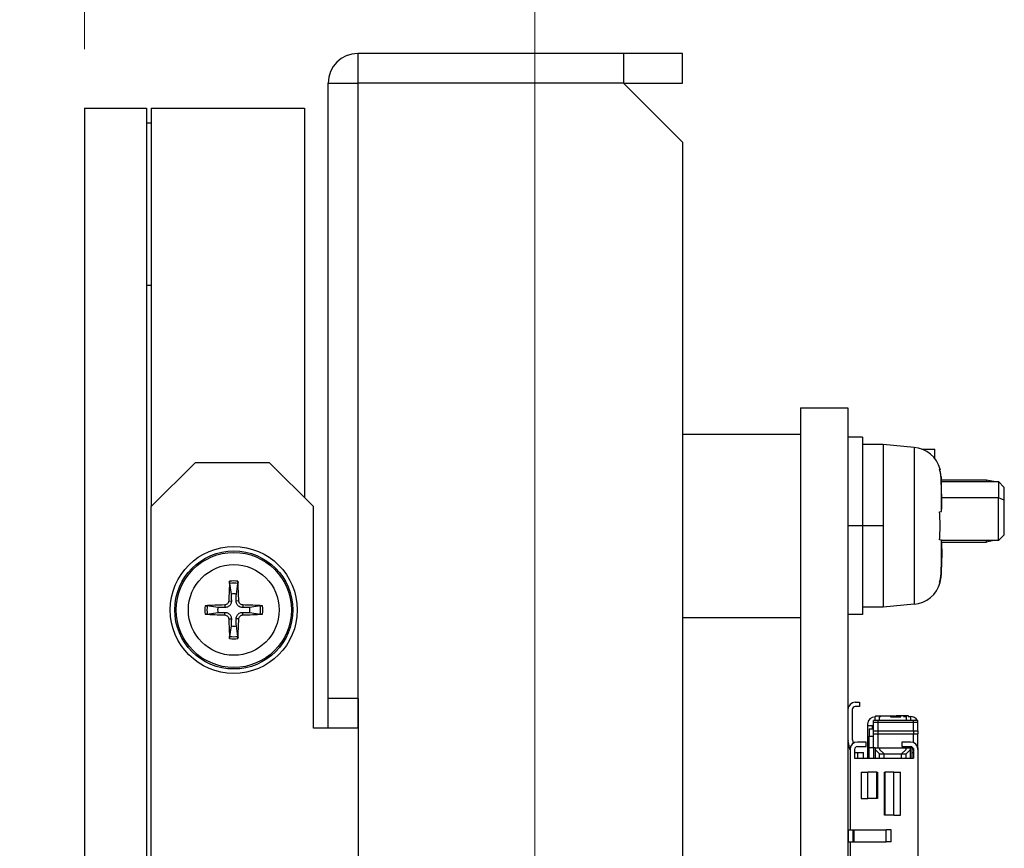
# Model space of a CAD drawing. Units: millimetres. Extents: x 23 to 826, y 21 to 577.
# Drawn here: x 477 to 510, y 307 to 335 of the extents above; entities that cross this region are included whole.
import ezdxf

# ---------------------------------------------------------------- set-up
doc = ezdxf.new("R2010")
doc.units = ezdxf.units.MM
doc.header["$LTSCALE"] = 2
for name, color, linetype, lineweight in [('Visible Tangent Edges(TDC)', 179, 'Continuous', 25), ('寸法(TDC)', 179, 'Continuous', 9), ('表示ｴｯｼﾞ(TDC)', 7, 'Continuous', 25)]:
    doc.layers.add(name, color=color, linetype=linetype, lineweight=lineweight)
doc.styles.add('TDC', font='txt')
doc.dimstyles.new('TDC', dxfattribs={"dimscale": 2, "dimtxt": 2.4, "dimasz": 2.5, "dimexe": 1, "dimexo": 1, "dimgap": 0.4, "dimtad": 1, "dimrnd": 1e-08, "dimdsep": 46, "dimtxsty": 'TDC', "dimcen": 0.09, "dimdle": 10, "dimclrd": 179, "dimclre": 179, "dimclrt": 179, "dimazin": 2, "dimtfac": 0.625, "dimtmove": 0, "dimatfit": 3, "dimfxl": 1, "dimtolj": 1, "dimlwd": 9, "dimlwe": 9, "dimarcsym": 0})

# ---------------------------------------------------------------- blocks, each defined once
blk = doc.blocks.new('*D83')
at = {"layer": 'Defpoints', "color": 0, "linetype": 'Continuous'}
for p in [(494.366, 349.801), (479.106, 331.86), (494.366, 298.71)]:
    blk.add_point(p, dxfattribs=at)
at = {"layer": '寸法(TDC)', "color": 179, "linetype": 'Continuous', "lineweight": 9}
for p, q in [((479.106, 333.86), (479.106, 351.801)), ((494.366, 300.71), (494.366, 351.801)), ((479.106, 349.801), (449.563, 349.801)), ((489.366, 349.801), (484.106, 349.801))]:
    blk.add_line(p, q, dxfattribs=at)
at = {"layer": '寸法(TDC)', "color": 179, "linetype": 'Continuous'}
for points in [[(484.106, 350.634), (484.106, 348.968), (479.106, 349.801)], [(489.366, 350.634), (489.366, 348.968), (494.366, 349.801)]]:
    blk.add_solid(points, dxfattribs=at)
at = {"layer": '寸法(TDC)', "color": 179, "linetype": 'Continuous', "lineweight": 9, "insert": (450.363, 355.401), "char_height": 4.8, "attachment_point": 1, "style": 'TDC'}
blk.add_mtext('\\A1;15.3{\\H3;±0.5}', dxfattribs=at)

msp = doc.modelspace()

# ---------------------------------------------------------------- linework, layer by layer
at = {"layer": 'Visible Tangent Edges(TDC)'}
for p, q in [((488.3674, 333.7096), (488.3674, 332.7096)), ((488.3674, 332.7086), (488.3674, 311.8596)), ((507.2109, 320.3682), (507.2109, 315.051)), ((508.1224, 319.3643), (508.1224, 319.3534)), ((508.1224, 319.3534), (508.1224, 318.1939)), ((505.4664, 317.7096), (504.9664, 317.7096)), ((506.1664, 317.7096), (505.4664, 317.7096)), ((508.1224, 317.2253), (508.1224, 316.0658)), ((508.1306, 316.2415), (508.1311, 316.2413)), ((483.8619, 315.0304), (483.8641, 314.9417)), ((483.9956, 315.1641), (484.0843, 315.1619)), ((484.3372, 315.1641), (484.2484, 315.1619)), ((484.4709, 315.0304), (484.4686, 314.9417)), ((483.8619, 314.6888), (483.8641, 314.7775)), ((483.9956, 314.5551), (484.0843, 314.5573)), ((484.3372, 314.5551), (484.2484, 314.5573)), ((484.4709, 314.6888), (484.4686, 314.7775)), ((505.8864, 311.1096), (505.8864, 311.2388)), ((505.9064, 311.2675), (506.4064, 311.2675)), ((506.0414, 311.1096), (506.0414, 311.2388)), ((506.0614, 311.2675), (506.5614, 311.2675)), ((506.9364, 311.2532), (506.9364, 311.1096)), ((507.0914, 311.2532), (507.0914, 311.1096)), ((505.8364, 310.7596), (507.1864, 310.7596)), ((505.9914, 310.7596), (507.3414, 310.7596)), ((505.2914, 310.0346), (505.2914, 309.8346)), ((505.6482, 308.4746), (505.6482, 309.3596)), ((505.9512, 308.4746), (505.9512, 309.3596)), ((505.9614, 309.3596), (505.9654, 309.3596)), ((505.9654, 309.3596), (505.9654, 308.4746)), ((506.2113, 309.3596), (506.2074, 309.3596)), ((506.2074, 307.9096), (506.2074, 309.3596)), ((506.2216, 309.3596), (506.2216, 307.9096)), ((506.5246, 307.9096), (506.5246, 309.3596)), ((505.1839, 307.0096), (505.1839, 307.4096)), ((506.2661, 307.0096), (506.2661, 307.4096))]:
    msp.add_line(p, q, dxfattribs=at)
for radius in [1.9497, 1.537]:
    msp.add_circle((484.1664, 314.8596), radius, dxfattribs=at)
for radius, start, end in [(0.9819, 81.69052, 98.30948), (0.9074, 81.05526, 98.94474), (0.9819, 171.69052, 188.30948), (0.9074, 171.05526, 188.94474), (0.9074, 351.05526, 8.94474), (0.9819, 351.69052, 8.30948), (0.9819, 261.69052, 278.30948), (0.9074, 261.05526, 278.94474)]:
    msp.add_arc((484.1664, 314.8596), radius, start, end, dxfattribs=at)
at = {"layer": '表示ｴｯｼﾞ(TDC)'}
for p, q in [((497.3664, 333.7096), (488.3674, 333.7096)), ((499.3664, 333.7096), (497.3664, 333.7096)), ((497.3664, 333.7096), (497.3664, 332.7096)), ((499.3664, 332.7096), (499.3664, 333.7096)), ((487.3664, 332.7086), (488.3674, 332.7086)), ((487.3664, 311.8596), (487.3664, 332.7086)), ((497.3664, 332.7096), (488.3674, 332.7096)), ((497.3664, 332.7086), (488.3674, 332.7086)), ((492.3664, 332.7086), (492.3664, 332.7096)), ((496.3664, 332.7086), (496.3664, 332.7096)), ((497.3664, 332.7096), (499.3664, 332.7096)), ((497.3664, 332.7086), (499.3664, 330.7086)), ((479.1064, 331.8596), (479.1064, 188.8596)), ((479.1064, 331.8596), (481.2064, 331.8596)), ((481.2064, 331.8596), (481.2064, 188.8596)), ((481.3664, 331.8596), (481.3664, 318.3596)), ((481.3664, 331.8596), (486.5664, 331.8596)), ((486.5664, 331.8596), (486.5664, 318.6596)), ((481.2064, 331.3596), (481.3664, 331.3596)), ((499.3664, 330.7086), (499.3664, 189.7106)), ((481.2064, 325.8596), (481.3664, 325.8596)), ((503.3664, 321.7096), (504.9664, 321.7096)), ((503.3664, 321.7096), (503.3664, 241.7096)), ((504.9664, 321.7096), (504.9664, 293.3196)), ((499.3664, 320.8096), (503.3664, 320.8096)), ((505.4664, 320.7096), (504.9664, 320.7096)), ((505.4664, 320.7096), (505.4664, 317.7096)), ((506.1664, 320.4596), (505.4664, 320.4596)), ((506.1664, 320.4596), (506.1664, 317.7096)), ((507.2109, 320.3682), (506.1664, 320.4596)), ((507.4715, 320.3096), (507.9164, 320.3096)), ((507.9164, 319.9817), (507.9164, 320.3096)), ((481.3664, 318.3596), (482.8664, 319.8596)), ((482.8664, 319.8596), (485.3664, 319.8596)), ((485.3664, 319.8596), (486.8664, 318.3596)), ((508.0767, 319.6165), (508.091, 319.626)), ((509.6664, 319.2596), (508.1269, 319.2596)), ((508.1292, 319.2096), (510.0664, 319.2096)), ((509.6664, 319.2596), (509.6664, 319.2096)), ((509.9164, 319.2096), (509.6664, 319.2596)), ((510.0664, 319.2096), (510.0664, 318.6596)), ((510.0664, 319.2096), (510.2664, 319.0096)), ((510.2664, 318.5768), (510.2664, 319.0096)), ((510.0664, 318.6596), (508.1468, 318.6596)), ((510.0664, 317.2096), (510.0664, 318.6596)), ((510.2664, 318.5768), (510.0664, 318.6596)), ((510.2664, 317.4096), (510.2664, 318.5768)), ((481.3664, 203.3596), (481.3664, 318.3596)), ((486.8664, 310.8596), (486.8664, 318.3596)), ((508.0767, 318.1863), (508.1224, 318.1939)), ((508.1224, 318.1939), (508.1311, 318.1954)), ((505.4664, 317.7096), (505.4664, 314.7096)), ((506.1664, 317.7096), (506.1664, 314.9596)), ((508.1224, 317.2253), (508.0767, 317.2329)), ((508.1311, 317.2238), (508.1224, 317.2253)), ((510.0664, 317.2096), (508.1373, 317.2096)), ((509.6664, 317.1596), (509.6664, 317.2096)), ((509.9164, 317.2096), (509.6664, 317.1596)), ((510.2664, 317.4096), (510.0664, 317.2096)), ((508.1431, 317.1596), (509.6664, 317.1596)), ((484.0253, 315.756), (484.0795, 315.3993)), ((484.2532, 315.3993), (484.3075, 315.756)), ((508.091, 315.7932), (508.0767, 315.8027)), ((483.6267, 314.9465), (483.27, 315.0007)), ((485.0627, 315.0007), (484.706, 314.9465)), ((506.1664, 314.9596), (505.4664, 314.9596)), ((507.2109, 315.051), (506.1664, 314.9596)), ((483.27, 314.7185), (483.6267, 314.7727)), ((484.706, 314.7727), (485.0627, 314.7185)), ((499.3664, 314.6096), (503.3664, 314.6096)), ((505.4664, 314.7096), (504.9664, 314.7096)), ((484.0795, 314.3199), (484.0253, 313.9632)), ((484.3075, 313.9632), (484.2532, 314.3199)), ((487.3664, 310.8596), (487.3664, 311.8596)), ((488.3674, 311.8596), (487.3664, 311.8596)), ((488.3664, 311.8596), (488.3664, 310.8596)), ((488.3674, 311.8596), (488.3764, 311.8596)), ((488.3764, 311.8596), (488.3764, 287.8596)), ((505.2164, 311.7346), (505.3664, 311.7346)), ((505.3664, 311.5846), (505.2164, 311.5846)), ((505.3664, 311.7346), (505.3664, 311.5846)), ((505.1164, 311.4846), (505.1164, 310.4846)), ((505.8864, 311.2388), (505.9064, 311.2388)), ((505.9064, 311.2675), (505.9064, 311.2717)), ((505.9064, 311.2717), (506.4064, 311.2717)), ((505.9064, 311.2675), (505.9064, 311.2388)), ((506.0414, 311.2388), (506.0614, 311.2388)), ((506.0614, 311.2675), (506.0614, 311.2717)), ((506.0614, 311.2717), (506.5614, 311.2717)), ((506.0614, 311.2675), (506.0614, 311.2388)), ((506.4064, 311.2675), (506.4064, 311.2717)), ((506.4064, 311.2675), (506.4064, 311.2388)), ((506.4064, 311.2388), (506.6064, 311.2388)), ((506.5614, 311.2675), (506.5614, 311.2717)), ((506.5614, 311.2675), (506.5614, 311.2388)), ((506.5614, 311.2388), (506.7614, 311.2388)), ((506.6064, 311.2819), (506.8564, 311.2819)), ((506.6064, 311.2388), (506.6064, 311.2819)), ((506.7614, 311.2819), (507.0114, 311.2819)), ((506.7614, 311.2388), (506.7614, 311.2819)), ((506.8564, 311.2819), (506.8564, 311.2532)), ((506.8564, 311.2532), (506.9364, 311.2532)), ((507.0114, 311.2819), (507.0114, 311.2532)), ((507.0114, 311.2532), (507.0914, 311.2532)), ((488.3764, 310.8596), (486.8664, 310.8596)), ((505.6364, 310.9914), (505.6364, 310.9446)), ((505.6364, 310.9446), (505.8364, 310.9446)), ((505.6364, 310.9446), (505.6364, 310.3496)), ((505.7914, 310.9446), (505.7914, 310.8346)), ((505.7914, 310.9446), (505.8364, 310.9446)), ((505.8364, 311.0596), (505.8364, 311.1096)), ((507.1864, 311.1096), (505.8364, 311.1096)), ((505.8364, 310.7596), (505.8364, 311.0596)), ((505.8364, 311.0596), (507.1864, 311.0596)), ((507.3414, 311.1096), (505.9914, 311.1096)), ((505.9914, 311.0596), (505.9914, 311.1096)), ((505.9914, 311.0596), (507.3414, 311.0596)), ((505.9914, 310.7596), (505.9914, 311.0596)), ((507.1864, 311.0596), (507.1864, 311.1096)), ((507.1864, 310.7596), (507.1864, 311.0596)), ((507.3414, 311.0596), (507.3414, 311.1096)), ((507.3414, 310.7596), (507.3414, 311.0596)), ((505.6864, 310.8346), (505.8364, 310.8346)), ((505.6864, 310.8346), (505.6864, 310.5846)), ((505.6864, 310.5846), (505.8364, 310.5846)), ((505.6864, 310.1846), (505.6864, 310.5846)), ((505.8364, 310.6596), (505.8364, 310.7596)), ((505.8364, 310.1846), (505.8364, 310.6596)), ((505.8364, 310.6596), (507.1864, 310.6596)), ((505.9914, 310.6596), (505.9914, 310.7596)), ((505.9914, 310.6596), (507.3414, 310.6596)), ((505.9914, 310.1846), (505.9914, 310.6596)), ((507.1864, 310.7596), (507.1864, 310.6596)), ((507.1864, 310.3658), (507.1864, 310.6596)), ((507.3414, 310.7596), (507.3414, 310.6596)), ((507.3414, 310.1846), (507.3414, 310.6596)), ((505.0388, 310.1458), (504.9729, 310.4278)), ((505.119, 310.4619), (505.1476, 310.3392)), ((505.5914, 310.3846), (505.2914, 310.3846)), ((505.2914, 310.2346), (505.5914, 310.2346)), ((505.5914, 310.2346), (505.5914, 310.3846)), ((505.6364, 310.3496), (505.6864, 310.3496)), ((505.6364, 310.3496), (505.6364, 310.2896)), ((505.6364, 310.2896), (505.6864, 310.2896)), ((505.6364, 310.2896), (505.6364, 309.8346)), ((505.8364, 310.1846), (505.6864, 310.1846)), ((505.6864, 309.8346), (505.6864, 310.1846)), ((505.8364, 310.1846), (505.8364, 309.8346)), ((505.8864, 310.1846), (505.8364, 310.1846)), ((505.8864, 310.1846), (506.9364, 310.1846)), ((505.8864, 310.1846), (505.8864, 310.1346)), ((506.0414, 310.1846), (507.0914, 310.1846)), ((506.0414, 310.1846), (506.0414, 310.1346)), ((507.0914, 310.3846), (506.7914, 310.3846)), ((506.7914, 310.3846), (506.7914, 310.2346)), ((506.7914, 310.2346), (507.0914, 310.2346)), ((506.9364, 310.1346), (506.9364, 310.1846)), ((507.1414, 310.1846), (507.0914, 310.1846)), ((507.0914, 310.1346), (507.0914, 310.1846)), ((507.1414, 310.1846), (507.178, 310.1846)), ((507.1414, 309.8346), (507.1414, 310.1846)), ((507.1414, 310.1846), (507.178, 310.1846)), ((507.3363, 310.1846), (507.3414, 310.1846)), ((507.3414, 310.1846), (507.3414, 310.1346)), ((505.0414, 310.1346), (505.0414, 307.4096)), ((505.1914, 310.1346), (505.1914, 309.8346)), ((505.1914, 310.0346), (505.2914, 310.0346)), ((505.2914, 310.0346), (505.4914, 310.0346)), ((505.4914, 309.8346), (505.4914, 310.0346)), ((506.0364, 309.9846), (505.8864, 310.1346)), ((505.8864, 310.1346), (505.8864, 309.8346)), ((506.0364, 309.8346), (506.0364, 309.9846)), ((506.0364, 309.9846), (506.7864, 309.9846)), ((506.1914, 309.9846), (506.0414, 310.1346)), ((506.1914, 309.9846), (506.9414, 309.9846)), ((506.1914, 309.8346), (506.1914, 309.9846)), ((506.9364, 310.1346), (506.7864, 309.9846)), ((506.7864, 309.8346), (506.7864, 309.9846)), ((507.0914, 310.1346), (506.9414, 309.9846)), ((506.9414, 309.8346), (506.9414, 309.9846)), ((507.0914, 309.8346), (507.0914, 310.1346)), ((507.1414, 310.0346), (507.1914, 310.0346)), ((507.1864, 310.1658), (507.1864, 310.0346)), ((507.1914, 310.1346), (507.1914, 309.8346)), ((507.3414, 310.1346), (507.3414, 294.2096)), ((505.1914, 309.8346), (507.1914, 309.8346)), ((505.4182, 309.3596), (505.6482, 309.3596)), ((505.4182, 309.3596), (505.4182, 308.4746)), ((505.9512, 309.3596), (505.6482, 309.3596)), ((505.9512, 309.3596), (505.9614, 309.3596)), ((506.2113, 309.3596), (506.2216, 309.3596)), ((506.5246, 309.3596), (506.2216, 309.3596)), ((506.5246, 309.3596), (506.7546, 309.3596)), ((506.7546, 307.9096), (506.7546, 309.3596)), ((505.4182, 308.4746), (505.6482, 308.4746)), ((505.9512, 308.4746), (505.6482, 308.4746)), ((505.9654, 308.4746), (505.9512, 308.4746)), ((506.2216, 307.9096), (506.2074, 307.9096)), ((506.5246, 307.9096), (506.2216, 307.9096)), ((506.5246, 307.9096), (506.7546, 307.9096)), ((504.9914, 307.0096), (504.9914, 307.4096)), ((504.9914, 307.4096), (505.1414, 307.4096)), ((505.1414, 307.0096), (505.1414, 307.4096)), ((505.1414, 307.4096), (505.1839, 307.4096)), ((505.1839, 307.4096), (506.2661, 307.4096)), ((506.4364, 307.4096), (506.2661, 307.4096)), ((506.4364, 307.0096), (506.4364, 307.4096)), ((504.9914, 307.0096), (505.1414, 307.0096)), ((505.0414, 307.0096), (505.0414, 306.4096)), ((505.1414, 307.0096), (505.1839, 307.0096)), ((505.1839, 307.0096), (506.2661, 307.0096)), ((506.4364, 307.0096), (506.2661, 307.0096))]:
    msp.add_line(p, q, dxfattribs=at)
for radius in [2.15, 2]:
    msp.add_circle((484.1664, 314.8596), radius, dxfattribs=at)
for centre, radius, start, end in [((488.3674, 332.7086), 1.001, 90, 180), ((488.3674, 332.7086), 0.001, 90, 180), ((507.1237, 319.372), 1, 14.71209, 85), ((507.1237, 316.0472), 1, 275, 345.28791), ((484.1664, 314.8596), 0.5466, 80.85598, 99.14402), ((484.1664, 314.8596), 0.5466, 170.85598, 189.14402), ((484.1664, 314.8596), 0.5466, 350.85598, 9.14402), ((484.1664, 314.8596), 0.5466, 260.85598, 279.14402), ((505.2164, 311.4846), 0.25, 90, 180), ((505.2164, 311.4846), 0.1, 90, 180), ((505.2164, 310.4846), 0.25, 180, 193.14305), ((505.2914, 310.1346), 0.25, 90, 180), ((505.2164, 310.4846), 0.1, 180, 193.14305), ((505.2914, 310.1346), 0.1, 90, 180), ((507.0914, 310.1346), 0.25, 0, 90), ((507.0914, 310.1346), 0.1, 0, 90), ((504.9414, 310.1231), 0.1, 0, 13.14305)]:
    msp.add_arc(centre, radius, start, end, dxfattribs=at)
for centre, major_axis, ratio, start_param, end_param in [((484.2654, 314.8571), (-0.0817, -3.1974), 0.0871557, 4.4050307, 4.6184365), ((484.0674, 314.8571), (-0.0817, 3.1974), 0.0871557, 4.8063414, 5.0197472), ((484.1689, 314.7606), (-3.1974, -0.0817), 0.0871557, 4.8063414, 5.0197472), ((484.1638, 314.7606), (-3.1974, 0.0817), 0.0871557, 4.4050307, 4.6184365), ((484.1689, 314.9586), (3.1974, -0.0817), 0.0871557, 4.4050307, 4.6184365), ((484.2654, 314.8621), (0.0817, -3.1974), 0.0871557, 4.8063414, 5.0197472), ((484.0674, 314.8621), (0.0817, 3.1974), 0.0871557, 4.4050307, 4.6184365), ((484.1638, 314.9586), (3.1974, 0.0817), 0.0871557, 4.8063414, 5.0197472), ((505.8864, 310.9914), (-0.25, 0), 0.9896257, 4.712389, 6.2831853), ((507.0914, 311.0058), (-0.25, 0), 0.9896257, 3.5746631, 4.712389)]:
    msp.add_ellipse(centre, major_axis=major_axis, ratio=ratio, start_param=start_param, end_param=end_param, dxfattribs=at)
for points in [[(508.1224, 319.3534), (508.1202, 319.3984), (508.1103, 319.4872), (508.0897, 319.5737), (508.0767, 319.6165)], [(508.0908, 319.6267), (508.0908, 319.6265), (508.0909, 319.6263), (508.0909, 319.6261)], [(508.1311, 319.1669), (508.1298, 319.197), (508.127, 319.2582), (508.124, 319.3214), (508.1224, 319.3534)], [(508.1311, 318.1954), (508.1335, 318.1958), (508.1376, 318.2065), (508.142, 318.241), (508.1449, 318.287), (508.1469, 318.3421), (508.1482, 318.4083), (508.1485, 318.4838), (508.1481, 318.5676), (508.147, 318.6583), (508.145, 318.7572), (508.142, 318.8709), (508.1377, 319.0055), (508.1335, 319.1104), (508.1311, 319.1669)], [(508.0767, 317.2329), (508.0835, 317.3387), (508.0915, 317.5506), (508.0915, 317.8688), (508.0835, 318.0805), (508.0767, 318.1863)], [(508.1311, 316.2523), (508.1335, 316.3074), (508.1375, 316.4102), (508.1419, 316.5444), (508.1449, 316.6588), (508.1469, 316.7584), (508.1481, 316.8485), (508.1485, 316.9315), (508.1482, 317.007), (508.147, 317.0744), (508.145, 317.1323), (508.1418, 317.1802), (508.1373, 317.2141), (508.1333, 317.2234), (508.1311, 317.2238)], [(508.1224, 316.0658), (508.124, 316.0978), (508.127, 316.161), (508.1298, 316.2221), (508.1311, 316.2523)], [(508.1311, 316.2413), (508.1298, 316.2116), (508.127, 316.1508), (508.124, 316.0873), (508.1224, 316.0549)], [(508.0767, 315.8027), (508.0897, 315.8454), (508.1103, 315.932), (508.1202, 316.0208), (508.1224, 316.0658)], [(508.0908, 315.7928), (508.0909, 315.7929), (508.0909, 315.793), (508.0909, 315.7931)]]:
    msp.add_open_spline(points, degree=3, dxfattribs=at)
for points, knots in [([(508.1224, 319.3643), (508.1202, 319.4093), (508.1106, 319.4949), (508.0911, 319.5785), (508.0794, 319.6182)], [0, 0, 0, 0, 0.5, 0.96536592, 0.96536592, 0.96536592, 0.96536592]), ([(508.0909, 319.626), (508.0911, 319.6247), (508.09, 319.6207), (508.0855, 319.6145), (508.0817, 319.6102)], [0.47637523, 0.47637523, 0.47637523, 0.47637523, 0.66666667, 0.90740486, 0.90740486, 0.90740486, 0.90740486]), ([(508.1274, 319.2596), (508.1273, 319.2627), (508.1257, 319.2969), (508.124, 319.3319), (508.1224, 319.3643)], [0.44922993, 0.44922993, 0.44922993, 0.44922993, 0.5, 1, 1, 1, 1]), ([(508.1484, 316.9255), (508.1484, 316.924), (508.1484, 316.8971), (508.1482, 316.8412), (508.147, 316.7491), (508.145, 316.646), (508.1418, 316.5278), (508.1373, 316.3925), (508.1333, 316.2935), (508.1311, 316.2413)], [0.49502803, 0.49502803, 0.49502803, 0.49502803, 0.5, 0.58333333, 0.66666667, 0.75, 0.83333333, 0.91666667, 1, 1, 1, 1]), ([(508.1484, 316.9437), (508.1484, 316.9471), (508.1484, 316.9777), (508.1481, 317.0319), (508.147, 317.0983), (508.1456, 317.1383), (508.1447, 317.1578), (508.1446, 317.1596)], [0.48983143, 0.48983143, 0.48983143, 0.48983143, 0.5, 0.58333333, 0.66666667, 0.75, 0.75870009, 0.75870009, 0.75870009, 0.75870009]), ([(508.1224, 316.0549), (508.1202, 316.0099), (508.111, 315.9271), (508.0924, 315.8462), (508.0817, 315.809)], [0, 0, 0, 0, 0.5, 0.93394178, 0.93394178, 0.93394178, 0.93394178]), ([(484.0253, 315.756), (484.0249, 315.7589), (484.0245, 315.7631), (484.0238, 315.7729), (484.0236, 315.7806), (484.0234, 315.7949), (484.0235, 315.8041), (484.0239, 315.818), (484.0241, 315.825), (484.0245, 315.8312)], [0.0212485603, 0.0212485603, 0.0212485603, 0.0212485603, 0.0231112644, 0.0231112644, 0.0254181812, 0.0254181812, 0.0277566125, 0.0277566125, 0.0295973564, 0.0295973564, 0.0295973564, 0.0295973564]), ([(484.3083, 315.8312), (484.3086, 315.825), (484.3089, 315.818), (484.3092, 315.8041), (484.3093, 315.7949), (484.3092, 315.7806), (484.3089, 315.7729), (484.3083, 315.7631), (484.3079, 315.7589), (484.3075, 315.756)], [0.0074673013, 0.0074673013, 0.0074673013, 0.0074673013, 0.0093080453, 0.0093080453, 0.0116464766, 0.0116464766, 0.0139533933, 0.0139533933, 0.0158160974, 0.0158160974, 0.0158160974, 0.0158160974]), ([(508.0909, 315.7932), (508.0911, 315.7945), (508.0899, 315.7989), (508.0845, 315.806), (508.0794, 315.8116)], [0.47637523, 0.47637523, 0.47637523, 0.47637523, 0.66666667, 0.95363144, 0.95363144, 0.95363144, 0.95363144]), ([(483.1948, 315.0015), (483.201, 315.0018), (483.208, 315.0021), (483.2219, 315.0025), (483.2311, 315.0025), (483.2454, 315.0024), (483.2531, 315.0021), (483.2629, 315.0015), (483.267, 315.0011), (483.27, 315.0007)], [0.0074673013, 0.0074673013, 0.0074673013, 0.0074673013, 0.0093080453, 0.0093080453, 0.0116464766, 0.0116464766, 0.0139533933, 0.0139533933, 0.0158160974, 0.0158160974, 0.0158160974, 0.0158160974]), ([(483.9956, 315.1641), (483.995, 315.147), (483.991, 315.1288), (483.9761, 315.0954), (483.9651, 315.0803), (483.9401, 315.0566), (483.9245, 315.0464), (483.8927, 315.034), (483.8769, 315.0309), (483.8619, 315.0304)], [0, 0, 0, 0, 0.005166199, 0.005166199, 0.010332398, 0.010332398, 0.015502544, 0.015502544, 0.019974134, 0.019974134, 0.019974134, 0.019974134]), ([(484.0843, 315.1619), (484.0848, 315.139), (484.0815, 315.1156), (484.0707, 315.0792), (484.0639, 315.0627), (484.0456, 315.0313), (484.0341, 315.0165), (484.0094, 314.9919), (483.9946, 314.9804), (483.9633, 314.9621), (483.9467, 314.9553), (483.9103, 314.9445), (483.887, 314.9412), (483.8641, 314.9417)], [0.100212486, 0.100212486, 0.100212486, 0.100212486, 0.107331034, 0.107331034, 0.112561419, 0.112561419, 0.117791804, 0.117791804, 0.123022189, 0.123022189, 0.128252574, 0.128252574, 0.135371122, 0.135371122, 0.135371122, 0.135371122]), ([(484.4686, 314.9417), (484.4458, 314.9412), (484.4224, 314.9445), (484.386, 314.9553), (484.3695, 314.9621), (484.3381, 314.9804), (484.3233, 314.9919), (484.2987, 315.0165), (484.2872, 315.0313), (484.2689, 315.0627), (484.262, 315.0792), (484.2513, 315.1156), (484.248, 315.139), (484.2484, 315.1619)], [0.100212486, 0.100212486, 0.100212486, 0.100212486, 0.107331034, 0.107331034, 0.112561419, 0.112561419, 0.117791804, 0.117791804, 0.123022189, 0.123022189, 0.128252574, 0.128252574, 0.135371122, 0.135371122, 0.135371122, 0.135371122]), ([(484.4709, 315.0304), (484.4538, 315.031), (484.4355, 315.035), (484.4022, 315.0499), (484.3871, 315.0609), (484.3633, 315.0859), (484.3531, 315.1015), (484.3408, 315.1333), (484.3377, 315.149), (484.3372, 315.1641)], [0, 0, 0, 0, 0.005166842, 0.005166842, 0.010333685, 0.010333685, 0.015503188, 0.015503188, 0.019974135, 0.019974135, 0.019974135, 0.019974135]), ([(485.0627, 315.0007), (485.0657, 315.0011), (485.0699, 315.0015), (485.0797, 315.0021), (485.0874, 315.0024), (485.1017, 315.0025), (485.1108, 315.0025), (485.1248, 315.0021), (485.1318, 315.0018), (485.138, 315.0015)], [0.0212485603, 0.0212485603, 0.0212485603, 0.0212485603, 0.0231112644, 0.0231112644, 0.0254181812, 0.0254181812, 0.0277566125, 0.0277566125, 0.0295973564, 0.0295973564, 0.0295973564, 0.0295973564]), ([(483.27, 314.7185), (483.267, 314.7181), (483.2629, 314.7177), (483.2531, 314.7171), (483.2454, 314.7168), (483.2311, 314.7167), (483.2219, 314.7167), (483.208, 314.7171), (483.201, 314.7174), (483.1948, 314.7177)], [0.0212485603, 0.0212485603, 0.0212485603, 0.0212485603, 0.0231112644, 0.0231112644, 0.0254181812, 0.0254181812, 0.0277566125, 0.0277566125, 0.0295973564, 0.0295973564, 0.0295973564, 0.0295973564]), ([(483.8619, 314.6888), (483.879, 314.6882), (483.8972, 314.6842), (483.9306, 314.6693), (483.9457, 314.6583), (483.9694, 314.6333), (483.9796, 314.6177), (483.992, 314.5859), (483.9951, 314.5702), (483.9956, 314.5551)], [0, 0, 0, 0, 0.005166842, 0.005166842, 0.010333685, 0.010333685, 0.015503188, 0.015503188, 0.019974135, 0.019974135, 0.019974135, 0.019974135]), ([(483.8641, 314.7775), (483.887, 314.778), (483.9103, 314.7747), (483.9467, 314.7639), (483.9633, 314.7571), (483.9946, 314.7388), (484.0094, 314.7273), (484.0341, 314.7026), (484.0456, 314.6879), (484.0639, 314.6565), (484.0707, 314.6399), (484.0815, 314.6036), (484.0848, 314.5802), (484.0843, 314.5573)], [0.100212486, 0.100212486, 0.100212486, 0.100212486, 0.107331034, 0.107331034, 0.112561419, 0.112561419, 0.117791804, 0.117791804, 0.123022189, 0.123022189, 0.128252574, 0.128252574, 0.135371122, 0.135371122, 0.135371122, 0.135371122]), ([(484.2484, 314.5573), (484.248, 314.5802), (484.2513, 314.6036), (484.262, 314.6399), (484.2689, 314.6565), (484.2872, 314.6879), (484.2987, 314.7026), (484.3233, 314.7273), (484.3381, 314.7388), (484.3695, 314.7571), (484.386, 314.7639), (484.4224, 314.7747), (484.4458, 314.778), (484.4686, 314.7775)], [0.100212486, 0.100212486, 0.100212486, 0.100212486, 0.107331034, 0.107331034, 0.112561419, 0.112561419, 0.117791804, 0.117791804, 0.123022189, 0.123022189, 0.128252574, 0.128252574, 0.135371122, 0.135371122, 0.135371122, 0.135371122]), ([(484.3372, 314.5551), (484.3377, 314.5722), (484.3417, 314.5904), (484.3567, 314.6238), (484.3677, 314.6389), (484.3926, 314.6626), (484.4083, 314.6728), (484.4401, 314.6852), (484.4558, 314.6883), (484.4709, 314.6888)], [0, 0, 0, 0, 0.005166199, 0.005166199, 0.010332398, 0.010332398, 0.015502544, 0.015502544, 0.019974134, 0.019974134, 0.019974134, 0.019974134]), ([(485.138, 314.7177), (485.1318, 314.7174), (485.1248, 314.7171), (485.1108, 314.7167), (485.1017, 314.7167), (485.0874, 314.7168), (485.0797, 314.7171), (485.0699, 314.7177), (485.0657, 314.7181), (485.0627, 314.7185)], [0.0074673013, 0.0074673013, 0.0074673013, 0.0074673013, 0.0093080453, 0.0093080453, 0.0116464766, 0.0116464766, 0.0139533933, 0.0139533933, 0.0158160974, 0.0158160974, 0.0158160974, 0.0158160974]), ([(484.0245, 313.888), (484.0241, 313.8942), (484.0239, 313.9012), (484.0235, 313.9151), (484.0234, 313.9243), (484.0236, 313.9386), (484.0238, 313.9463), (484.0245, 313.9561), (484.0249, 313.9603), (484.0253, 313.9632)], [0.0074673013, 0.0074673013, 0.0074673013, 0.0074673013, 0.0093080453, 0.0093080453, 0.0116464766, 0.0116464766, 0.0139533933, 0.0139533933, 0.0158160974, 0.0158160974, 0.0158160974, 0.0158160974]), ([(484.3075, 313.9632), (484.3079, 313.9603), (484.3083, 313.9561), (484.3089, 313.9463), (484.3092, 313.9386), (484.3093, 313.9243), (484.3092, 313.9151), (484.3089, 313.9012), (484.3086, 313.8942), (484.3083, 313.888)], [0.0212485603, 0.0212485603, 0.0212485603, 0.0212485603, 0.0231112644, 0.0231112644, 0.0254181812, 0.0254181812, 0.0277566125, 0.0277566125, 0.0295973564, 0.0295973564, 0.0295973564, 0.0295973564])]:
    msp.add_open_spline(points, degree=3, knots=knots, dxfattribs=at)
for points, weights in [([(484.0795, 315.3993), (484.0826, 315.2481), (484.0843, 315.1619)], [1, 1.3195424385, 1.60618659867]), ([(484.2484, 315.1619), (484.2501, 315.2481), (484.2532, 315.3993)], [1.60618659867, 1.3195424385, 1]), ([(483.8641, 314.9417), (483.7779, 314.9434), (483.6267, 314.9465)], [1.60618659867, 1.3195424385, 1]), ([(484.706, 314.9465), (484.5548, 314.9434), (484.4686, 314.9417)], [1, 1.3195424385, 1.60618659867]), ([(483.6267, 314.7727), (483.7779, 314.7758), (483.8641, 314.7775)], [1, 1.3195424385, 1.60618659867]), ([(484.0843, 314.5573), (484.0826, 314.4711), (484.0795, 314.3199)], [1.60618659867, 1.3195424385, 1]), ([(484.2532, 314.3199), (484.2501, 314.4711), (484.2484, 314.5573)], [1, 1.3195424385, 1.60618659867]), ([(484.4686, 314.7775), (484.5548, 314.7758), (484.706, 314.7727)], [1.60618659867, 1.3195424385, 1])]:
    msp.add_rational_spline(points, weights, degree=2, dxfattribs=at)

# ---------------------------------------------------------------- dimensions: what is measured, and where the dimension line sits
at = {"layer": '寸法(TDC)', "color": 179, "linetype": 'Continuous', "lineweight": 9}
dim = msp.add_linear_dim(base=(494.3664, 349.8011), p1=(479.1064, 331.8596), p2=(494.3664, 298.7096), angle=180, dimstyle='TDC', override={"dimgap": 0.4, "dimdec": 1, "dimtol": 1, "dimlim": 0, "dimtp": 0.5, "dimtm": 0.5, "dimtdec": 2, "dimtofl": 0, "dimatfit": 2}, dxfattribs=at)
dim.commit()
dim.dimension.update_dxf_attribs({"geometry": '*D83', "text_midpoint": (461.0551, 349.8011), "dimtype": 160})

doc.saveas('drawing.dxf')
